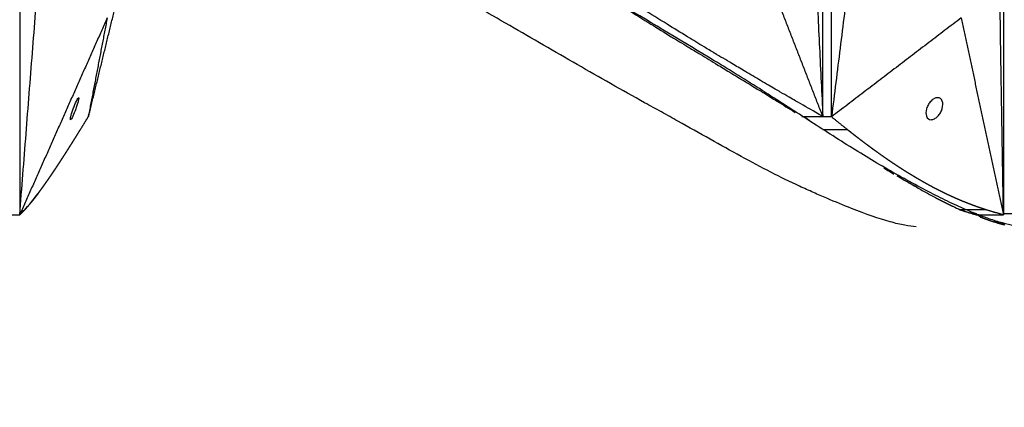
# Model space of a CAD drawing. Units: millimetres. Extents: x -605615925 to 17, y -1703671404 to 113.
# Drawn here: x -605611510 to -605611421, y -1703669667 to -1703669632 of the extents above; entities that cross this region are included whole.
import ezdxf

# ---------------------------------------------------------------- set-up
doc = ezdxf.new("R2010")
doc.units = ezdxf.units.MM
doc.layers.get('0').update_dxf_attribs({"lineweight": 9, "true_color": 0x1c1c1c})
doc.layers.get('Defpoints').update_dxf_attribs({"color": 3, "lineweight": 0})
doc.styles.add('2F обычный', font='Montserrat-Light.ttf', dxfattribs={"width": 0.8})
doc.dimstyles.new('stroitelniy3', dxfattribs={"dimtxt": 80, "dimasz": 30, "dimexe": 5, "dimexo": 10, "dimgap": 20, "dimtad": 1, "dimtoh": 1, "dimdec": 0, "dimrnd": 5, "dimtxsty": '2F обычный', "dimblk": 'ARCHTICK', "dimcen": 0.09, "dimdle": 2, "dimadec": 0, "dimazin": 2, "dimtfac": 1, "dimtdec": 0, "dimtmove": 1, "dimatfit": 3, "dimfxl": 10, "dimtfill": 1, "dimtolj": 1, "dimtzin": 0, "dimarcsym": 1})

# ---------------------------------------------------------------- blocks, each defined once
blk = doc.blocks.new('_ArchTick')
at = {"color": 0, "linetype": 'ByBlock', "const_width": 0.15}
blk.add_lwpolyline([(-0.5, -0.5), (0.5, 0.5)], dxfattribs=at)
blk = doc.blocks.new('*D330')
at = {"color": 0, "lineweight": -2, "transparency": 16777216}
for p, q in [((-605612412.083, -1703669599.987), (-605612412.083, -1703669756.191)), ((-605611411.828, -1703669599.987), (-605611411.828, -1703669756.191)), ((-605612414.083, -1703669751.191), (-605611409.828, -1703669751.191))]:
    blk.add_line(p, q, dxfattribs=at)
at = {"layer": 'Defpoints', "color": 0, "lineweight": 30, "transparency": 16777216}
for p in [(-605612412.083, -1703669589.987), (-605611411.828, -1703669589.987), (-605611411.828, -1703669751.191)]:
    blk.add_point(p, dxfattribs=at)
at = {"color": 0, "lineweight": -2, "transparency": 16777216, "xscale": 25, "yscale": 25, "zscale": 25, "rotation": 180}
blk.add_blockref('_ArchTick', (-605612412.083, -1703669751.191), dxfattribs=at)
at = {"color": 0, "lineweight": -2, "transparency": 16777216, "xscale": 25, "yscale": 25, "zscale": 25}
blk.add_blockref('_ArchTick', (-605611411.828, -1703669751.191), dxfattribs=at)
at = {"color": 0, "transparency": 16777216, "insert": (-605611911.956, -1703669705.833), "char_height": 50, "attachment_point": 5, "style": '2F обычный', "bg_fill": 3, "box_fill_scale": 1.1, "bg_fill_color": 256, "bg_fill_true_color": 13158600, "bg_fill_transparency": 0}
blk.add_mtext('\\A1;1000', dxfattribs=at)
blk = doc.blocks.new('*D332')
at = {"color": 0, "lineweight": -2, "transparency": 16777216}
for p, q in [((-605611245.054, -1703669652.798), (-605611245.054, -1703668748.315)), ((-605611902.083, -1703668750.315), (-605611240.054, -1703668750.315)), ((-605611408.148, -1703669650.798), (-605611240.054, -1703669650.798))]:
    blk.add_line(p, q, dxfattribs=at)
at = {"layer": 'Defpoints', "color": 0, "lineweight": 30, "transparency": 16777216}
for p in [(-605611912.083, -1703668750.315), (-605611245.054, -1703668750.315), (-605611418.148, -1703669650.798)]:
    blk.add_point(p, dxfattribs=at)
at = {"color": 0, "lineweight": -2, "transparency": 16777216, "xscale": 25, "yscale": 25, "zscale": 25}
for p, rotation in [((-605611245.054, -1703668750.315), 90), ((-605611245.054, -1703669650.798), 270)]:
    blk.add_blockref('_ArchTick', p, dxfattribs=dict(at, rotation=rotation))
at = {"color": 0, "transparency": 16777216, "insert": (-605611290.411, -1703669200.557), "char_height": 50, "attachment_point": 5, "rotation": 90, "style": '2F обычный', "bg_fill": 3, "box_fill_scale": 1.1, "bg_fill_color": 256, "bg_fill_true_color": 13158600, "bg_fill_transparency": 0}
blk.add_mtext('\\A1;900', dxfattribs=at)

msp = doc.modelspace()

# ---------------------------------------------------------------- linework, layer by layer
at = {"lineweight": -3}
for points, degree in [([(-605611437.101, -1703669640.747), (-605611437.101, -1703669607.448), (-605611437.101, -1703669574.148), (-605611437.101, -1703669540.849)], 3), ([(-605611510.198, -1703669590.798), (-605611510.198, -1703669620.252), (-605611510.198, -1703669649.707)], 2), ([(-605611510.198, -1703669649.707), (-605611507.874, -1703669620.252), (-605611505.551, -1703669590.798)], 2), ([(-605611439.55, -1703669590.798), (-605611438.326, -1703669615.772), (-605611437.101, -1703669640.747)], 2), ([(-605611436.31, -1703669640.792), (-605611436.31, -1703669615.795), (-605611436.31, -1703669590.798)], 2), ([(-605611430.089, -1703669590.798), (-605611433.199, -1703669615.795), (-605611436.31, -1703669640.792)], 2), ([(-605611420.668, -1703669649.707), (-605611421.138, -1703669620.252), (-605611421.607, -1703669590.798)], 2), ([(-605611420.668, -1703669590.798), (-605611420.668, -1703669620.252), (-605611420.668, -1703669649.707)], 2), ([(-605611503.926, -1703669640.748), (-605611501.799, -1703669632.023), (-605611499.671, -1703669623.298)], 2), ([(-605611437.102, -1703669640.747), (-605611440.505, -1703669632.022), (-605611443.909, -1703669623.298)], 2), ([(-605611502.232, -1703669631.798), (-605611506.215, -1703669640.752), (-605611510.198, -1703669649.707)], 2), ([(-605611502.232, -1703669631.798), (-605611503.096, -1703669636.295), (-605611503.959, -1703669640.792)], 2), ([(-605611424.516, -1703669631.798), (-605611430.413, -1703669636.295), (-605611436.31, -1703669640.792)], 2), ([(-605611424.516, -1703669631.798), (-605611422.592, -1703669640.752), (-605611420.668, -1703669649.707)], 2), ([(-605611503.914, -1703669640.559), (-605611503.92, -1703669640.653), (-605611503.926, -1703669640.746)], 2), ([(-605611437.101, -1703669640.748), (-605611437.316, -1703669640.626), (-605611437.531, -1703669640.505), (-605611437.746, -1703669640.383)], 3), ([(-605611504.656, -1703669641.926), (-605611504.308, -1703669641.359), (-605611503.959, -1703669640.792)], 2), ([(-605611503.926, -1703669640.747), (-605611503.93, -1703669640.723), (-605611503.933, -1703669640.699), (-605611503.937, -1703669640.675)], 3), ([(-605611503.926, -1703669640.746), (-605611503.926, -1703669640.704), (-605611503.926, -1703669640.662), (-605611503.926, -1703669640.619)], 3), ([(-605611439.018, -1703669640.749), (-605611438.379, -1703669640.749), (-605611437.74, -1703669640.748), (-605611437.101, -1703669640.748)], 3), ([(-605611438.749, -1703669640.792), (-605611438.749, -1703669640.77), (-605611438.749, -1703669640.749)], 2), ([(-605611438.749, -1703669640.792), (-605611438.421, -1703669641.045), (-605611438.093, -1703669641.297)], 2), ([(-605611436.31, -1703669640.792), (-605611437.529, -1703669640.792), (-605611438.749, -1703669640.792)], 2), ([(-605611437.101, -1703669640.748), (-605611437.101, -1703669640.748), (-605611437.102, -1703669640.747)], 2), ([(-605611437.101, -1703669640.747), (-605611437.101, -1703669640.747), (-605611437.101, -1703669640.748)], 2), ([(-605611434.905, -1703669641.926), (-605611435.608, -1703669641.359), (-605611436.31, -1703669640.792)], 2), ([(-605611437.115, -1703669641.926), (-605611436.379, -1703669641.926), (-605611435.642, -1703669641.926), (-605611434.905, -1703669641.926)], 3), ([(-605611431.538, -1703669645.441), (-605611431.298, -1703669645.586), (-605611431.059, -1703669645.729), (-605611430.823, -1703669645.869)], 3), ([(-605611430.823, -1703669645.869), (-605611430.666, -1703669645.963), (-605611430.51, -1703669646.056), (-605611430.355, -1703669646.148)], 3), ([(-605611430.355, -1703669646.148), (-605611430.056, -1703669646.325), (-605611429.761, -1703669646.498), (-605611429.47, -1703669646.667)], 3), ([(-605611510.023, -1703669647.491), (-605611510.08, -1703669647.548), (-605611510.138, -1703669647.605), (-605611510.198, -1703669647.66)], 3), ([(-605611428.546, -1703669647.198), (-605611428.217, -1703669647.386), (-605611427.894, -1703669647.566), (-605611427.577, -1703669647.74)], 3), ([(-605611427.577, -1703669647.74), (-605611427.331, -1703669647.875), (-605611427.088, -1703669648.005), (-605611426.849, -1703669648.131)], 3), ([(-605611510.198, -1703669649.707), (-605611509.97, -1703669649.474), (-605611509.742, -1703669649.24)], 2), ([(-605611425.277, -1703669648.923), (-605611425.043, -1703669649.034), (-605611424.815, -1703669649.14), (-605611424.592, -1703669649.24)], 3), ([(-605611424.592, -1703669649.24), (-605611423.853, -1703669649.474), (-605611423.115, -1703669649.707)], 2), ([(-605611424.519, -1703669649.273), (-605611424.519, -1703669649.268), (-605611424.519, -1703669649.264)], 2), ([(-605611424.519, -1703669649.273), (-605611423.817, -1703669649.49), (-605611423.115, -1703669649.707)], 2), ([(-605611420.668, -1703669649.707), (-605611421.465, -1703669649.474), (-605611422.262, -1703669649.24)], 2), ([(-605611511.015, -1703669649.707), (-605611510.606, -1703669649.707), (-605611510.198, -1703669649.707)], 2), ([(-605611423.115, -1703669649.707), (-605611421.892, -1703669649.707), (-605611420.668, -1703669649.707)], 2), ([(-605611422.982, -1703669649.707), (-605611422.852, -1703669649.808), (-605611422.723, -1703669649.909)], 2), ([(-605611421.523, -1703669650.334), (-605611421.344, -1703669650.388), (-605611421.165, -1703669650.443)], 2), ([(-605611421.246, -1703669650.419), (-605611421.246, -1703669650.419), (-605611421.247, -1703669650.419)], 2), ([(-605611421.165, -1703669650.443), (-605611420.872, -1703669650.52), (-605611420.58, -1703669650.598)], 2), ([(-605611419.721, -1703669649.61), (-605611420.037, -1703669649.61), (-605611420.353, -1703669649.611), (-605611420.668, -1703669649.611)], 3)]:
    msp.add_open_spline(points, degree=degree, dxfattribs=at)
for points, degree, knots in [([(-605611423.051, -1703669649.655), (-605611423.158, -1703669649.613), (-605611423.267, -1703669649.569), (-605611423.863, -1703669649.324), (-605611424.375, -1703669649.101), (-605611425.454, -1703669648.606), (-605611426.017, -1703669648.335), (-605611427.201, -1703669647.744), (-605611427.817, -1703669647.424), (-605611429.109, -1703669646.735), (-605611429.781, -1703669646.367), (-605611430.477, -1703669645.978), (-605611431.758, -1703669645.262), (-605611433.064, -1703669644.477), (-605611435.071, -1703669643.228), (-605611435.744, -1703669642.802), (-605611437.099, -1703669641.938), (-605611437.779, -1703669641.5), (-605611439.145, -1703669640.619), (-605611439.831, -1703669640.176), (-605611441.213, -1703669639.288), (-605611441.908, -1703669638.843), (-605611444.032, -1703669637.493), (-605611445.485, -1703669636.585), (-605611446.982, -1703669635.684), (-605611449.745, -1703669634.022), (-605611452.533, -1703669632.349), (-605611456.753, -1703669629.821), (-605611458.159, -1703669628.973), (-605611460.966, -1703669627.277), (-605611462.368, -1703669626.433), (-605611463.78, -1703669625.604), (-605611465.072, -1703669624.846), (-605611466.349, -1703669624.089), (-605611468.883, -1703669622.602), (-605611470.138, -1703669621.874), (-605611471.383, -1703669621.16), (-605611472.561, -1703669620.485), (-605611473.714, -1703669619.817), (-605611475.409, -1703669618.826), (-605611475.969, -1703669618.497), (-605611477.078, -1703669617.841), (-605611477.627, -1703669617.514), (-605611480.333, -1703669615.905), (-605611482.392, -1703669614.662), (-605611484.338, -1703669613.673), (-605611485.274, -1703669613.197), (-605611486.153, -1703669612.781), (-605611487.683, -1703669612.114), (-605611488.337, -1703669611.851), (-605611488.955, -1703669611.623)], 3, [134.778763, 134.778763, 134.778763, 134.778763, 135.556107, 135.556107, 138.987649, 138.987649, 142.411608, 142.411608, 145.855146, 145.855146, 149.343403, 149.343403, 149.343403, 155.764108, 155.764108, 158.951966, 158.951966, 162.103255, 162.103255, 165.20256, 165.20256, 168.267476, 168.267476, 174.443715, 174.443715, 174.443715, 185.84863, 185.84863, 191.540474, 191.540474, 197.180704, 197.180704, 197.180704, 202.341268, 202.341268, 207.49064, 207.49064, 207.49064, 212.373876, 212.373876, 214.821089, 214.821089, 217.282314, 217.282314, 227.073542, 227.073542, 227.073542, 231.76808, 231.76808, 235.684133, 235.684133, 235.684133, 235.684133]), ([(-605611428.609, -1703669650.785), (-605611428.91, -1703669650.774), (-605611429.253, -1703669650.729), (-605611430.047, -1703669650.577), (-605611430.491, -1703669650.469), (-605611431.97, -1703669650.052), (-605611433.149, -1703669649.644), (-605611435.201, -1703669648.838), (-605611435.941, -1703669648.533), (-605611437.127, -1703669648.029), (-605611437.533, -1703669647.853), (-605611438.367, -1703669647.488), (-605611438.792, -1703669647.298), (-605611440.936, -1703669646.307), (-605611442.699, -1703669645.391), (-605611446.388, -1703669643.377), (-605611448.293, -1703669642.296), (-605611450.782, -1703669640.907), (-605611451.284, -1703669640.628), (-605611452.297, -1703669640.068), (-605611452.81, -1703669639.788), (-605611454.355, -1703669638.937), (-605611455.388, -1703669638.358), (-605611457.43, -1703669637.199), (-605611458.441, -1703669636.62), (-605611460.472, -1703669635.452), (-605611461.494, -1703669634.864), (-605611463.541, -1703669633.684), (-605611464.566, -1703669633.092), (-605611466.62, -1703669631.904), (-605611467.648, -1703669631.307), (-605611469.789, -1703669630.063), (-605611470.507, -1703669629.642), (-605611472.559, -1703669628.391), (-605611473.509, -1703669627.795), (-605611475.389, -1703669626.595), (-605611476.319, -1703669625.992), (-605611478.165, -1703669624.789), (-605611479.076, -1703669624.188), (-605611480.839, -1703669623.017), (-605611481.693, -1703669622.449), (-605611483.379, -1703669621.328), (-605611484.21, -1703669620.775), (-605611485.848, -1703669619.683), (-605611486.652, -1703669619.144), (-605611488.23, -1703669618.08), (-605611489.001, -1703669617.554), (-605611490.528, -1703669616.517), (-605611491.281, -1703669616.008), (-605611492.763, -1703669615.036), (-605611493.481, -1703669614.573), (-605611494.343, -1703669614.04), (-605611494.508, -1703669613.939), (-605611494.672, -1703669613.841)], 3, [0, 0, 0, 0, 3.859815, 3.859815, 7.718738, 7.718738, 15.403609, 15.403609, 19.349422, 19.349422, 21.322065, 21.322065, 23.292389, 23.292389, 31.19603, 31.19603, 39.162394, 39.162394, 41.149546, 41.149546, 43.137617, 43.137617, 47.132707, 47.132707, 51.031057, 51.031057, 54.948139, 54.948139, 58.867997, 58.867997, 62.787435, 62.787435, 67.012209, 67.012209, 70.744007, 70.744007, 74.472326, 74.472326, 78.203652, 78.203652, 81.801659, 81.801659, 85.401503, 85.401503, 89.001107, 89.001107, 92.601149, 92.601149, 96.254145, 96.254145, 99.913422, 99.913422, 100.79031, 100.79031, 100.79031, 100.79031]), ([(-605611457.18, -1703669629.624), (-605611457.173, -1703669629.628), (-605611457.166, -1703669629.633), (-605611457.159, -1703669629.637), (-605611455.692, -1703669630.544), (-605611454.224, -1703669631.451), (-605611452.756, -1703669632.358), (-605611452.138, -1703669632.739), (-605611451.52, -1703669633.12), (-605611450.902, -1703669633.502), (-605611450.896, -1703669633.505), (-605611450.89, -1703669633.509), (-605611450.884, -1703669633.512), (-605611450.388, -1703669633.813), (-605611449.891, -1703669634.114), (-605611449.394, -1703669634.415), (-605611449.085, -1703669634.604), (-605611448.776, -1703669634.792), (-605611448.468, -1703669634.981), (-605611448.463, -1703669634.984), (-605611448.459, -1703669634.986), (-605611448.454, -1703669634.989), (-605611447.931, -1703669635.304), (-605611447.408, -1703669635.62), (-605611446.885, -1703669635.935), (-605611446.505, -1703669636.167), (-605611446.126, -1703669636.398), (-605611445.746, -1703669636.629), (-605611445.744, -1703669636.631), (-605611445.741, -1703669636.633), (-605611445.738, -1703669636.635), (-605611445.499, -1703669636.778), (-605611445.26, -1703669636.922), (-605611445.021, -1703669637.066), (-605611444.561, -1703669637.347), (-605611444.101, -1703669637.627), (-605611443.64, -1703669637.908), (-605611443.449, -1703669638.026), (-605611443.259, -1703669638.143), (-605611443.068, -1703669638.261), (-605611443.067, -1703669638.262), (-605611443.065, -1703669638.262), (-605611443.064, -1703669638.263), (-605611442.915, -1703669638.354), (-605611442.765, -1703669638.445), (-605611442.616, -1703669638.536), (-605611442.362, -1703669638.692), (-605611442.108, -1703669638.848), (-605611441.855, -1703669639.004), (-605611441.676, -1703669639.115), (-605611441.498, -1703669639.225), (-605611441.32, -1703669639.336), (-605611441.319, -1703669639.336), (-605611441.319, -1703669639.336), (-605611441.318, -1703669639.337), (-605611441.309, -1703669639.342), (-605611441.299, -1703669639.348), (-605611441.29, -1703669639.354), (-605611440.735, -1703669639.697), (-605611440.181, -1703669640.04), (-605611439.626, -1703669640.382)], 3, [-25.352836, -25.352836, -25.352836, -25.352836, -25.323698, -25.323698, -25.323698, -19.231763, -19.231763, -19.231763, -16.687139, -16.687139, -16.687139, -16.66353, -16.66353, -16.66353, -14.625613, -14.625613, -14.625613, -13.35009, -13.35009, -13.35009, -13.331541, -13.331541, -13.331541, -11.176621, -11.176621, -11.176621, -9.595931, -9.595931, -9.595931, -9.583906, -9.583906, -9.583906, -8.591333, -8.591333, -8.591333, -6.653149, -6.653149, -6.653149, -5.840517, -5.840517, -5.840517, -5.835205, -5.835205, -5.835205, -5.199773, -5.199773, -5.199773, -4.110493, -4.110493, -4.110493, -3.337965, -3.337965, -3.337965, -3.335771, -3.335771, -3.335771, -3.295189, -3.295189, -3.295189, -0.864714, -0.864714, -0.864714, -0.864714]), ([(-605611437.746, -1703669640.383), (-605611438.35, -1703669640.04), (-605611438.954, -1703669639.698), (-605611439.558, -1703669639.355), (-605611439.568, -1703669639.349), (-605611439.579, -1703669639.343), (-605611439.589, -1703669639.338), (-605611439.589, -1703669639.337), (-605611439.59, -1703669639.337), (-605611439.59, -1703669639.337), (-605611439.781, -1703669639.226), (-605611439.972, -1703669639.116), (-605611440.163, -1703669639.005), (-605611440.433, -1703669638.85), (-605611440.702, -1703669638.694), (-605611440.971, -1703669638.538), (-605611441.128, -1703669638.447), (-605611441.285, -1703669638.356), (-605611441.442, -1703669638.265), (-605611441.444, -1703669638.265), (-605611441.445, -1703669638.264), (-605611441.446, -1703669638.263), (-605611441.646, -1703669638.146), (-605611441.846, -1703669638.028), (-605611442.046, -1703669637.911), (-605611442.524, -1703669637.631), (-605611443.001, -1703669637.35), (-605611443.478, -1703669637.07), (-605611443.722, -1703669636.927), (-605611443.966, -1703669636.783), (-605611444.211, -1703669636.64), (-605611444.214, -1703669636.638), (-605611444.217, -1703669636.636), (-605611444.219, -1703669636.635), (-605611444.607, -1703669636.404), (-605611444.994, -1703669636.173), (-605611445.382, -1703669635.942), (-605611445.91, -1703669635.627), (-605611446.438, -1703669635.312), (-605611446.966, -1703669634.997), (-605611446.97, -1703669634.995), (-605611446.975, -1703669634.992), (-605611446.979, -1703669634.989), (-605611447.291, -1703669634.801), (-605611447.602, -1703669634.613), (-605611447.913, -1703669634.425), (-605611448.411, -1703669634.124), (-605611448.908, -1703669633.823), (-605611449.405, -1703669633.523), (-605611449.411, -1703669633.519), (-605611449.417, -1703669633.516), (-605611449.423, -1703669633.512), (-605611450.04, -1703669633.132), (-605611450.657, -1703669632.751), (-605611451.275, -1703669632.37), (-605611452.765, -1703669631.452), (-605611454.255, -1703669630.533), (-605611455.744, -1703669629.614)], 3, [0.864714, 0.864714, 0.864714, 0.864714, 3.295189, 3.295189, 3.295189, 3.335771, 3.335771, 3.335771, 3.337965, 3.337965, 3.337965, 4.110493, 4.110493, 4.110493, 5.199773, 5.199773, 5.199773, 5.835205, 5.835205, 5.835205, 5.840517, 5.840517, 5.840517, 6.653149, 6.653149, 6.653149, 8.591333, 8.591333, 8.591333, 9.583906, 9.583906, 9.583906, 9.595931, 9.595931, 9.595931, 11.176621, 11.176621, 11.176621, 13.331541, 13.331541, 13.331541, 13.35009, 13.35009, 13.35009, 14.625613, 14.625613, 14.625613, 16.66353, 16.66353, 16.66353, 16.687139, 16.687139, 16.687139, 19.231763, 19.231763, 19.231763, 25.373678, 25.373678, 25.373678, 25.373678]), ([(-605611505.565, -1703669641.048), (-605611505.581, -1703669641.048), (-605611505.587, -1703669641.019), (-605611505.577, -1703669640.913), (-605611505.563, -1703669640.837), (-605611505.517, -1703669640.65), (-605611505.486, -1703669640.541), (-605611505.411, -1703669640.304), (-605611505.369, -1703669640.177), (-605611505.322, -1703669640.048), (-605611505.231, -1703669639.796), (-605611505.13, -1703669639.545), (-605611504.947, -1703669639.159), (-605611504.876, -1703669639.048), (-605611504.844, -1703669639.048)], 3, [0, 0, 0, 0, 0.417363, 0.417363, 0.833997, 0.833997, 1.248506, 1.248506, 1.662978, 1.662978, 1.662978, 2.483247, 2.483247, 3.314086, 3.314086, 3.314086, 3.314086]), ([(-605611504.844, -1703669639.048), (-605611504.828, -1703669639.048), (-605611504.823, -1703669639.076), (-605611504.832, -1703669639.182), (-605611504.846, -1703669639.258), (-605611504.892, -1703669639.445), (-605611504.923, -1703669639.554), (-605611504.998, -1703669639.791), (-605611505.041, -1703669639.919), (-605611505.087, -1703669640.048), (-605611505.178, -1703669640.3), (-605611505.28, -1703669640.551), (-605611505.462, -1703669640.937), (-605611505.533, -1703669641.048), (-605611505.565, -1703669641.048)], 3, [3.314086, 3.314086, 3.314086, 3.314086, 3.731449, 3.731449, 4.148083, 4.148083, 4.562592, 4.562592, 4.977064, 4.977064, 4.977064, 5.797333, 5.797333, 6.628172, 6.628172, 6.628172, 6.628172]), ([(-605611426.656, -1703669639.048), (-605611426.753, -1703669639.048), (-605611426.857, -1703669639.076), (-605611427.063, -1703669639.182), (-605611427.163, -1703669639.258), (-605611427.346, -1703669639.445), (-605611427.429, -1703669639.554), (-605611427.567, -1703669639.791), (-605611427.622, -1703669639.919), (-605611427.66, -1703669640.048), (-605611427.735, -1703669640.3), (-605611427.741, -1703669640.551), (-605611427.59, -1703669640.937), (-605611427.439, -1703669641.048), (-605611427.246, -1703669641.048)], 3, [3.314086, 3.314086, 3.314086, 3.314086, 3.731449, 3.731449, 4.148083, 4.148083, 4.562592, 4.562592, 4.977064, 4.977064, 4.977064, 5.797333, 5.797333, 6.628172, 6.628172, 6.628172, 6.628172]), ([(-605611427.246, -1703669641.048), (-605611427.148, -1703669641.048), (-605611427.044, -1703669641.019), (-605611426.838, -1703669640.913), (-605611426.738, -1703669640.837), (-605611426.555, -1703669640.65), (-605611426.472, -1703669640.541), (-605611426.334, -1703669640.304), (-605611426.279, -1703669640.177), (-605611426.241, -1703669640.048), (-605611426.167, -1703669639.796), (-605611426.16, -1703669639.545), (-605611426.311, -1703669639.159), (-605611426.462, -1703669639.048), (-605611426.656, -1703669639.048)], 3, [0, 0, 0, 0, 0.417363, 0.417363, 0.833997, 0.833997, 1.248506, 1.248506, 1.662978, 1.662978, 1.662978, 2.483247, 2.483247, 3.314086, 3.314086, 3.314086, 3.314086]), ([(-605611508.499, -1703669647.727), (-605611508.482, -1703669647.704), (-605611508.464, -1703669647.681), (-605611508.428, -1703669647.632), (-605611508.391, -1703669647.583), (-605611508.374, -1703669647.56), (-605611508.358, -1703669647.538), (-605611508.304, -1703669647.464), (-605611508.25, -1703669647.391), (-605611508.196, -1703669647.317), (-605611508.141, -1703669647.242), (-605611508.087, -1703669647.166), (-605611508.032, -1703669647.091), (-605611507.991, -1703669647.032), (-605611507.949, -1703669646.974), (-605611507.936, -1703669646.955), (-605611507.923, -1703669646.937), (-605611507.867, -1703669646.859), (-605611507.812, -1703669646.78), (-605611507.756, -1703669646.701), (-605611507.7, -1703669646.621), (-605611507.644, -1703669646.541), (-605611507.588, -1703669646.46), (-605611507.531, -1703669646.378), (-605611507.475, -1703669646.296), (-605611507.418, -1703669646.213), (-605611507.361, -1703669646.131), (-605611507.361, -1703669646.13), (-605611507.361, -1703669646.13), (-605611507.303, -1703669646.046), (-605611507.246, -1703669645.961), (-605611507.188, -1703669645.876), (-605611507.131, -1703669645.791), (-605611507.073, -1703669645.704), (-605611507.015, -1703669645.618), (-605611506.957, -1703669645.531), (-605611506.898, -1703669645.444), (-605611506.84, -1703669645.356), (-605611506.781, -1703669645.267), (-605611506.78, -1703669645.265), (-605611506.778, -1703669645.262), (-605611506.721, -1703669645.176), (-605611506.664, -1703669645.089), (-605611506.605, -1703669644.999), (-605611506.546, -1703669644.909), (-605611506.476, -1703669644.803), (-605611506.407, -1703669644.696), (-605611506.337, -1703669644.588), (-605611506.267, -1703669644.481), (-605611506.197, -1703669644.372), (-605611506.127, -1703669644.263), (-605611506.111, -1703669644.238), (-605611506.095, -1703669644.213), (-605611506.04, -1703669644.129), (-605611505.986, -1703669644.044), (-605611505.915, -1703669643.934), (-605611505.845, -1703669643.823), (-605611505.774, -1703669643.712), (-605611505.703, -1703669643.601), (-605611505.632, -1703669643.487), (-605611505.56, -1703669643.374), (-605611505.488, -1703669643.26), (-605611505.416, -1703669643.146), (-605611505.344, -1703669643.032), (-605611505.272, -1703669642.917), (-605611505.2, -1703669642.802), (-605611505.128, -1703669642.687), (-605611505.056, -1703669642.571), (-605611504.984, -1703669642.455), (-605611504.911, -1703669642.339), (-605611504.839, -1703669642.222), (-605611504.751, -1703669642.08), (-605611504.663, -1703669641.938), (-605611504.66, -1703669641.932), (-605611504.656, -1703669641.926)], 2, [3.523961, 3.523961, 3.523961, 3.571429, 3.571429, 3.669429, 3.669429, 3.714286, 3.714286, 3.857143, 3.857143, 4, 4, 4.142857, 4.142857, 4.251552, 4.251552, 4.285714, 4.285714, 4.428571, 4.428571, 4.571429, 4.571429, 4.714286, 4.714286, 4.857143, 4.857143, 4.999252, 4.999252, 5, 5, 5.142857, 5.142857, 5.285714, 5.285714, 5.428571, 5.428571, 5.571429, 5.571429, 5.714286, 5.714286, 5.718274, 5.718274, 5.857143, 5.857143, 6, 6, 6.166667, 6.166667, 6.333333, 6.333333, 6.5, 6.5, 6.538055, 6.538055, 6.666667, 6.666667, 6.833333, 6.833333, 7, 7, 7.166667, 7.166667, 7.333333, 7.333333, 7.5, 7.5, 7.666667, 7.666667, 7.833333, 7.833333, 8, 8, 8.5, 8.5, 9, 9, 9]), ([(-605611426.032, -1703669647.727), (-605611426.08, -1703669647.704), (-605611426.128, -1703669647.681), (-605611426.227, -1703669647.632), (-605611426.327, -1703669647.583), (-605611426.372, -1703669647.56), (-605611426.418, -1703669647.538), (-605611426.562, -1703669647.464), (-605611426.706, -1703669647.391), (-605611426.85, -1703669647.317), (-605611426.993, -1703669647.242), (-605611427.136, -1703669647.166), (-605611427.278, -1703669647.091), (-605611427.386, -1703669647.032), (-605611427.493, -1703669646.974), (-605611427.527, -1703669646.955), (-605611427.561, -1703669646.937), (-605611427.702, -1703669646.859), (-605611427.843, -1703669646.78), (-605611427.984, -1703669646.701), (-605611428.124, -1703669646.621), (-605611428.264, -1703669646.541), (-605611428.403, -1703669646.46), (-605611428.542, -1703669646.378), (-605611428.682, -1703669646.296), (-605611428.819, -1703669646.213), (-605611428.957, -1703669646.131), (-605611428.958, -1703669646.13), (-605611428.959, -1703669646.13), (-605611429.097, -1703669646.046), (-605611429.235, -1703669645.961), (-605611429.372, -1703669645.876), (-605611429.51, -1703669645.791), (-605611429.646, -1703669645.704), (-605611429.783, -1703669645.618), (-605611429.919, -1703669645.531), (-605611430.055, -1703669645.444), (-605611430.191, -1703669645.356), (-605611430.326, -1703669645.267), (-605611430.33, -1703669645.265), (-605611430.334, -1703669645.262), (-605611430.465, -1703669645.176), (-605611430.596, -1703669645.089), (-605611430.73, -1703669644.999), (-605611430.864, -1703669644.909), (-605611431.021, -1703669644.803), (-605611431.178, -1703669644.696), (-605611431.333, -1703669644.588), (-605611431.489, -1703669644.481), (-605611431.644, -1703669644.372), (-605611431.799, -1703669644.263), (-605611431.834, -1703669644.238), (-605611431.869, -1703669644.213), (-605611431.988, -1703669644.129), (-605611432.107, -1703669644.044), (-605611432.26, -1703669643.934), (-605611432.413, -1703669643.823), (-605611432.566, -1703669643.712), (-605611432.718, -1703669643.601), (-605611432.871, -1703669643.487), (-605611433.024, -1703669643.374), (-605611433.177, -1703669643.26), (-605611433.329, -1703669643.146), (-605611433.48, -1703669643.032), (-605611433.632, -1703669642.917), (-605611433.782, -1703669642.802), (-605611433.933, -1703669642.687), (-605611434.082, -1703669642.571), (-605611434.232, -1703669642.455), (-605611434.381, -1703669642.339), (-605611434.53, -1703669642.222), (-605611434.71, -1703669642.08), (-605611434.89, -1703669641.938), (-605611434.898, -1703669641.932), (-605611434.905, -1703669641.926)], 2, [3.523961, 3.523961, 3.523961, 3.571429, 3.571429, 3.669429, 3.669429, 3.714286, 3.714286, 3.857143, 3.857143, 4, 4, 4.142857, 4.142857, 4.251552, 4.251552, 4.285714, 4.285714, 4.428571, 4.428571, 4.571429, 4.571429, 4.714286, 4.714286, 4.857143, 4.857143, 4.999252, 4.999252, 5, 5, 5.142857, 5.142857, 5.285714, 5.285714, 5.428571, 5.428571, 5.571429, 5.571429, 5.714286, 5.714286, 5.718274, 5.718274, 5.857143, 5.857143, 6, 6, 6.166667, 6.166667, 6.333333, 6.333333, 6.5, 6.5, 6.538055, 6.538055, 6.666667, 6.666667, 6.833333, 6.833333, 7, 7, 7.166667, 7.166667, 7.333333, 7.333333, 7.5, 7.5, 7.666667, 7.666667, 7.833333, 7.833333, 8, 8, 8.5, 8.5, 9, 9, 9]), ([(-605611429.47, -1703669646.667), (-605611429.421, -1703669646.696), (-605611429.372, -1703669646.724), (-605611429.324, -1703669646.753), (-605611429.087, -1703669646.89), (-605611428.854, -1703669647.024), (-605611428.623, -1703669647.154)], 3, [4.1426416, 4.1426416, 4.1426416, 4.1426416, 4.1666667, 4.1666667, 4.1666667, 4.466627, 4.466627, 4.466627, 4.466627]), ([(-605611428.546, -1703669647.198), (-605611428.585, -1703669647.176), (-605611428.623, -1703669647.154), (-605611428.696, -1703669647.113), (-605611428.769, -1703669647.071), (-605611428.843, -1703669647.029), (-605611428.916, -1703669646.987), (-605611429.193, -1703669646.827), (-605611429.47, -1703669646.667)], 2, [17.874325, 17.874325, 17.874325, 18, 18, 18.5, 18.5, 19, 19, 19.5, 19.5, 19.5]), ([(-605611508.956, -1703669648.318), (-605611508.917, -1703669648.27), (-605611508.879, -1703669648.222), (-605611508.828, -1703669648.156), (-605611508.777, -1703669648.091), (-605611508.747, -1703669648.052), (-605611508.717, -1703669648.013), (-605611508.695, -1703669647.985), (-605611508.674, -1703669647.958), (-605611508.622, -1703669647.889), (-605611508.57, -1703669647.821), (-605611508.534, -1703669647.774), (-605611508.499, -1703669647.727)], 2, [2.8930332, 2.8930332, 2.8930332, 3, 3, 3.1428571, 3.1428571, 3.226262, 3.226262, 3.2857143, 3.2857143, 3.4285714, 3.4285714, 3.5239608, 3.5239608, 3.5239608]), ([(-605611424.735, -1703669648.318), (-605611424.847, -1703669648.27), (-605611424.959, -1703669648.222), (-605611425.106, -1703669648.156), (-605611425.253, -1703669648.091), (-605611425.338, -1703669648.052), (-605611425.424, -1703669648.013), (-605611425.485, -1703669647.985), (-605611425.546, -1703669647.958), (-605611425.692, -1703669647.889), (-605611425.838, -1703669647.821), (-605611425.935, -1703669647.774), (-605611426.032, -1703669647.727)], 2, [2.8930332, 2.8930332, 2.8930332, 3, 3, 3.1428571, 3.1428571, 3.226262, 3.226262, 3.2857143, 3.2857143, 3.4285714, 3.4285714, 3.5239608, 3.5239608, 3.5239608]), ([(-605611509.284, -1703669648.719), (-605611509.282, -1703669648.716), (-605611509.279, -1703669648.713), (-605611509.23, -1703669648.655), (-605611509.181, -1703669648.596), (-605611509.159, -1703669648.568), (-605611509.136, -1703669648.541), (-605611509.109, -1703669648.508), (-605611509.082, -1703669648.475), (-605611509.032, -1703669648.412), (-605611508.981, -1703669648.35), (-605611508.968, -1703669648.334), (-605611508.956, -1703669648.318)], 2, [2.4213734, 2.4213734, 2.4213734, 2.4285714, 2.4285714, 2.5714286, 2.5714286, 2.6361917, 2.6361917, 2.7142857, 2.7142857, 2.8571429, 2.8571429, 2.8930332, 2.8930332, 2.8930332]), ([(-605611426.849, -1703669648.131), (-605611426.835, -1703669648.138), (-605611426.821, -1703669648.146), (-605611426.805, -1703669648.154), (-605611426.789, -1703669648.162), (-605611426.774, -1703669648.171), (-605611426.758, -1703669648.179), (-605611426.719, -1703669648.2), (-605611426.679, -1703669648.22), (-605611426.64, -1703669648.241), (-605611426.601, -1703669648.261), (-605611426.526, -1703669648.3), (-605611426.45, -1703669648.339), (-605611426.376, -1703669648.378), (-605611426.301, -1703669648.416), (-605611426.236, -1703669648.449), (-605611426.171, -1703669648.482), (-605611426.109, -1703669648.513), (-605611426.047, -1703669648.545)], 2, [-12.277921, -12.277921, -12.277921, -12, -12, -11.5, -11.5, -11, -11, -10.5, -10.5, -10, -10, -9.5, -9.5, -9, -9, -8.5, -8.5, -8.018316, -8.018316, -8.018316]), ([(-605611426.047, -1703669648.545), (-605611426.045, -1703669648.546), (-605611426.043, -1703669648.547), (-605611426.007, -1703669648.565), (-605611425.971, -1703669648.583), (-605611425.935, -1703669648.601), (-605611425.899, -1703669648.619), (-605611425.888, -1703669648.625), (-605611425.877, -1703669648.63), (-605611425.866, -1703669648.636), (-605611425.855, -1703669648.641), (-605611425.783, -1703669648.677), (-605611425.712, -1703669648.712), (-605611425.641, -1703669648.747), (-605611425.57, -1703669648.781), (-605611425.511, -1703669648.81), (-605611425.453, -1703669648.838), (-605611425.394, -1703669648.866), (-605611425.336, -1703669648.894), (-605611425.324, -1703669648.9), (-605611425.311, -1703669648.906), (-605611425.299, -1703669648.912), (-605611425.286, -1703669648.918), (-605611425.281, -1703669648.92), (-605611425.277, -1703669648.923)], 2, [-8.018316, -8.018316, -8.018316, -8, -8, -7.5, -7.5, -7, -7, -6.5, -6.5, -6, -6, -5.5, -5.5, -5, -5, -4.5, -4.5, -4, -4, -3.5, -3.5, -3, -3, -2.970894, -2.970894, -2.970894]), ([(-605611423.743, -1703669648.719), (-605611423.75, -1703669648.716), (-605611423.758, -1703669648.713), (-605611423.909, -1703669648.655), (-605611424.059, -1703669648.596), (-605611424.128, -1703669648.568), (-605611424.196, -1703669648.541), (-605611424.278, -1703669648.508), (-605611424.36, -1703669648.475), (-605611424.51, -1703669648.412), (-605611424.66, -1703669648.35), (-605611424.697, -1703669648.334), (-605611424.735, -1703669648.318)], 2, [2.4213734, 2.4213734, 2.4213734, 2.4285714, 2.4285714, 2.5714286, 2.5714286, 2.6361917, 2.6361917, 2.7142857, 2.7142857, 2.8571429, 2.8571429, 2.8930332, 2.8930332, 2.8930332]), ([(-605611509.742, -1703669649.24), (-605611509.701, -1703669649.195), (-605611509.66, -1703669649.15), (-605611509.613, -1703669649.097), (-605611509.565, -1703669649.045), (-605611509.518, -1703669648.991), (-605611509.471, -1703669648.938), (-605611509.424, -1703669648.882), (-605611509.376, -1703669648.827), (-605611509.372, -1703669648.822), (-605611509.368, -1703669648.817), (-605611509.326, -1703669648.768), (-605611509.284, -1703669648.719)], 2, [1, 1, 1, 1.5, 1.5, 2, 2, 2.142857, 2.142857, 2.285714, 2.285714, 2.297982, 2.297982, 2.421373, 2.421373, 2.421373]), ([(-605611424.592, -1703669649.24), (-605611424.574, -1703669649.248), (-605611424.557, -1703669649.256), (-605611424.54, -1703669649.264), (-605611424.533, -1703669649.267), (-605611424.526, -1703669649.27), (-605611424.519, -1703669649.273)], 3, [6.4639379, 6.4639379, 6.4639379, 6.4639379, 6.5, 6.5, 6.5, 7, 7, 7, 7]), ([(-605611422.262, -1703669649.24), (-605611422.356, -1703669649.24), (-605611422.449, -1703669649.24), (-605611422.558, -1703669649.24), (-605611422.666, -1703669649.24), (-605611422.775, -1703669649.24), (-605611422.883, -1703669649.24), (-605611422.992, -1703669649.24), (-605611423.1, -1703669649.24), (-605611423.209, -1703669649.24), (-605611423.318, -1703669649.24), (-605611423.426, -1703669649.24), (-605611423.535, -1703669649.24), (-605611423.643, -1703669649.24), (-605611423.752, -1703669649.24), (-605611423.86, -1703669649.24), (-605611423.969, -1703669649.24), (-605611424.186, -1703669649.24), (-605611424.403, -1703669649.24), (-605611424.497, -1703669649.24), (-605611424.592, -1703669649.24)], 2, [0, 0, 0, 0.090909, 0.090909, 0.181818, 0.181818, 0.272727, 0.272727, 0.363636, 0.363636, 0.454545, 0.454545, 0.545455, 0.545455, 0.636364, 0.636364, 0.727273, 0.727273, 0.909091, 0.909091, 1, 1, 1]), ([(-605611422.262, -1703669649.24), (-605611422.4, -1703669649.195), (-605611422.538, -1703669649.15), (-605611422.694, -1703669649.097), (-605611422.849, -1703669649.045), (-605611423.001, -1703669648.991), (-605611423.153, -1703669648.938), (-605611423.304, -1703669648.882), (-605611423.456, -1703669648.827), (-605611423.469, -1703669648.822), (-605611423.482, -1703669648.817), (-605611423.612, -1703669648.768), (-605611423.743, -1703669648.719)], 2, [1, 1, 1, 1.5, 1.5, 2, 2, 2.142857, 2.142857, 2.285714, 2.285714, 2.297982, 2.297982, 2.421373, 2.421373, 2.421373]), ([(-605611418.86, -1703669650.785), (-605611419.117, -1703669650.775), (-605611419.402, -1703669650.741), (-605611420.037, -1703669650.626), (-605611420.385, -1703669650.545), (-605611421.143, -1703669650.334), (-605611421.55, -1703669650.205), (-605611422.324, -1703669649.935), (-605611422.676, -1703669649.804), (-605611423.045, -1703669649.657)], 3, [121.667887, 121.667887, 121.667887, 121.667887, 125.134155, 125.134155, 128.615694, 128.615694, 132.095744, 132.095744, 134.765752, 134.765752, 134.765752, 134.765752]), ([(-605611422.723, -1703669649.909), (-605611422.723, -1703669649.908), (-605611422.724, -1703669649.908), (-605611422.733, -1703669649.901), (-605611422.742, -1703669649.894), (-605611422.752, -1703669649.887), (-605611422.761, -1703669649.881), (-605611422.771, -1703669649.874), (-605611422.78, -1703669649.867), (-605611422.79, -1703669649.86), (-605611422.799, -1703669649.853), (-605611422.809, -1703669649.846), (-605611422.818, -1703669649.838), (-605611422.828, -1703669649.831), (-605611422.837, -1703669649.824), (-605611422.846, -1703669649.817), (-605611422.856, -1703669649.81), (-605611422.865, -1703669649.803), (-605611422.875, -1703669649.795), (-605611422.884, -1703669649.788), (-605611422.894, -1703669649.781), (-605611422.903, -1703669649.773), (-605611422.913, -1703669649.766), (-605611422.922, -1703669649.759), (-605611422.932, -1703669649.751), (-605611422.941, -1703669649.744), (-605611422.95, -1703669649.736), (-605611422.96, -1703669649.729), (-605611422.969, -1703669649.721), (-605611422.978, -1703669649.714), (-605611422.987, -1703669649.707)], 2, [2, 2, 2, 2.0555556, 2.0555556, 2.1111111, 2.1111111, 2.1666667, 2.1666667, 2.2222222, 2.2222222, 2.2777778, 2.2777778, 2.3333333, 2.3333333, 2.3888889, 2.3888889, 2.4444444, 2.4444444, 2.5, 2.5, 2.5555556, 2.5555556, 2.6111111, 2.6111111, 2.6666667, 2.6666667, 2.7222222, 2.7222222, 2.7777778, 2.7777778, 2.8308541, 2.8308541, 2.8308541]), ([(-605611422.723, -1703669649.909), (-605611422.58, -1703669649.963), (-605611422.437, -1703669650.018), (-605611422.306, -1703669650.065), (-605611422.176, -1703669650.113), (-605611422.057, -1703669650.155), (-605611421.939, -1703669650.197), (-605611421.83, -1703669650.233), (-605611421.722, -1703669650.27), (-605611421.622, -1703669650.302), (-605611421.523, -1703669650.334)], 2, [0, 0, 0, 0.0769231, 0.0769231, 0.1538462, 0.1538462, 0.2307692, 0.2307692, 0.3076923, 0.3076923, 0.3846154, 0.3846154, 0.3846154]), ([(-605611420.58, -1703669650.598), (-605611420.582, -1703669650.597), (-605611420.585, -1703669650.597), (-605611420.608, -1703669650.591), (-605611420.631, -1703669650.586), (-605611420.654, -1703669650.58), (-605611420.677, -1703669650.574), (-605611420.737, -1703669650.559), (-605611420.797, -1703669650.544), (-605611420.85, -1703669650.53), (-605611420.902, -1703669650.516), (-605611421.01, -1703669650.486), (-605611421.118, -1703669650.455)], 2, [8.4208888, 8.4208888, 8.4208888, 8.4285714, 8.4285714, 8.5714286, 8.5714286, 8.7142857, 8.7142857, 8.8571429, 8.8571429, 9, 9, 9.3141954, 9.3141954, 9.3141954])]:
    msp.add_open_spline(points, degree=degree, knots=knots, dxfattribs=at)

# ---------------------------------------------------------------- next in the draw order: dimensions: what is measured, and where the dimension line sits
at = {"color": 252}
dim = msp.add_linear_dim(base=(-605611411.828, -1703669751.191), p1=(-605612412.083, -1703669589.987), p2=(-605611411.828, -1703669589.987), dimstyle='stroitelniy3', override={"dimtxt": 50, "dimasz": 25}, dxfattribs=at)
dim.commit()
dim.dimension.update_dxf_attribs({"geometry": '*D330', "text_midpoint": (-605611911.956, -1703669705.833)})

# ---------------------------------------------------------------- next in the draw order: dimensions: what is measured, and where the dimension line sits
dim = msp.add_linear_dim(base=(-605611245.054, -1703668750.315), p1=(-605611418.148, -1703669650.798), p2=(-605611912.083, -1703668750.315), angle=90, dimstyle='stroitelniy3', override={"dimtxt": 50, "dimasz": 25}, dxfattribs=at)
dim.commit()
dim.dimension.update_dxf_attribs({"geometry": '*D332', "text_midpoint": (-605611290.411, -1703669200.557)})

doc.saveas('drawing.dxf')
